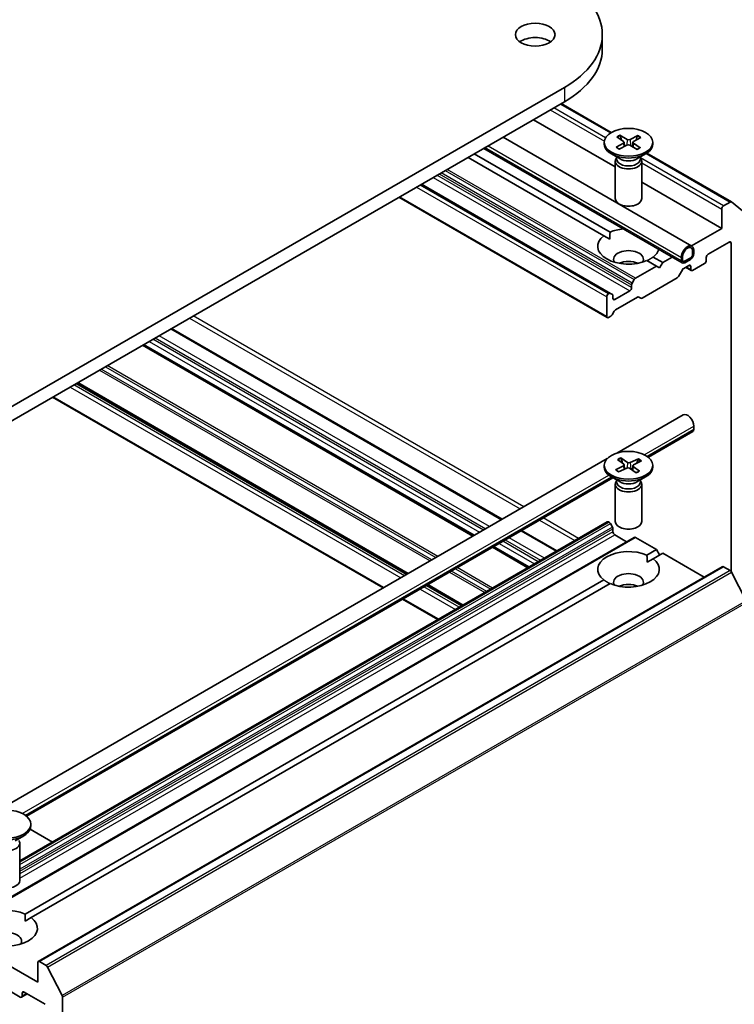
# Model space of a CAD drawing. Units: millimetres. Extents: x 0 to 7870, y 0 to 1546.
# Drawn here: x 157 to 173, y 52 to 74 of the extents above; entities that cross this region are included whole.
import ezdxf

# ---------------------------------------------------------------- set-up
doc = ezdxf.new("R2010")
doc.units = ezdxf.units.MM
doc.layers.add('Visible (ISO)', color=7, linetype='Continuous', lineweight=35)
doc.layers.add('Visible Narrow (ISO)', color=7, linetype='Continuous', lineweight=25)

msp = doc.modelspace()

# ---------------------------------------------------------------- linework, layer by layer
at = {"layer": 'Visible (ISO)'}
for p, q in [((170.19847, 74.07477), (170.19847, 73.74817)), ((169.33736, 72.87452), (152.3668, 63.07656)), ((152.3668, 62.74996), (169.33736, 72.54792)), ((169.26436, 72.50577), (170.40328, 71.84821)), ((168.63026, 72.13967), (170.494, 71.06364)), ((172.23751, 69.26245), (167.94213, 71.74239)), ((170.52542, 71.74744), (170.68372, 71.64455)), ((170.59849, 71.78709), (170.76657, 71.68951)), ((170.63616, 71.67546), (170.61063, 71.77011)), ((171.00653, 71.7798), (170.82833, 71.6884)), ((171.07522, 71.73761), (170.9062, 71.64057)), ((170.99358, 71.76327), (170.96769, 71.67588)), ((172.0168, 68.88017), (167.50071, 71.48753)), ((170.244, 71.62473), (170.244, 71.58446)), ((170.51279, 71.51185), (170.68181, 71.60889)), ((170.58147, 71.46967), (170.75968, 71.56106)), ((170.69499, 71.62891), (170.70527, 71.53315)), ((170.98952, 71.46237), (170.82144, 71.55996)), ((170.89302, 71.62377), (170.88237, 71.52458)), ((171.06259, 71.50203), (170.90429, 71.60492)), ((171.344, 71.62473), (171.344, 71.58446)), ((170.2334, 69.49946), (167.14533, 71.28235)), ((167.28675, 71.364), (170.37482, 69.58111)), ((170.60356, 71.24534), (170.4051, 71.35992)), ((170.52468, 71.27048), (170.51338, 71.25323)), ((170.52468, 71.29088), (170.52468, 71.24208)), ((170.98445, 71.24534), (171.18291, 71.35992)), ((171.06333, 71.29088), (171.06333, 71.24208)), ((171.06333, 71.27048), (171.07463, 71.25323)), ((171.21456, 71.37982), (173.13759, 70.26956)), ((170.494, 71.19199), (170.494, 70.34338)), ((171.094, 71.19199), (171.094, 70.34338)), ((170.38217, 68.18882), (166.08467, 70.66998)), ((171.094, 70.71723), (172.91532, 69.66569)), ((165.57212, 70.37406), (170.31146, 67.63781)), ((173.10759, 70.26659), (172.95775, 70.18008)), ((173.14018, 70.26778), (173.47118, 70.00024)), ((172.91532, 70.1066), (172.91532, 69.66569)), ((170.2334, 69.49946), (170.36974, 69.42074)), ((172.91532, 69.66569), (172.2272, 69.2684)), ((172.6042, 69.07781), (173.08503, 69.35542)), ((173.12746, 69.33093), (173.12746, 61.86244)), ((171.35461, 69.01542), (171.57182, 68.89002)), ((171.78578, 69.01355), (171.57182, 68.89002)), ((171.99609, 69.00759), (171.99609, 68.92594)), ((172.02437, 68.94227), (172.02437, 69.02392)), ((172.02437, 69.02392), (172.02437, 68.94227)), ((172.20822, 68.99943), (172.0668, 68.91778)), ((172.0668, 68.91778), (172.20822, 68.99943)), ((172.25064, 69.15456), (172.25064, 69.07291)), ((172.25064, 69.07291), (172.25064, 69.15456)), ((172.27893, 69.08924), (172.27893, 69.17089)), ((172.56177, 68.93901), (172.56177, 69.00433)), ((171.4304, 68.80837), (170.953, 68.53274)), ((171.4304, 68.80837), (171.21319, 68.93377)), ((171.50111, 68.76754), (171.4304, 68.80837)), ((171.57182, 68.89002), (171.50111, 68.76754)), ((172.04901, 68.75728), (172.16579, 68.8247)), ((172.0668, 68.88512), (172.20822, 68.96677)), ((172.07104, 68.88757), (172.07387, 68.88594)), ((172.20115, 68.96269), (172.07387, 68.8892)), ((172.07387, 68.88594), (172.20115, 68.95942)), ((172.07387, 68.8892), (172.07387, 68.88594)), ((172.09165, 68.78189), (172.22064, 68.70742)), ((172.20115, 68.95942), (172.20115, 68.96269)), ((172.20822, 68.8002), (172.20822, 68.73488)), ((172.25064, 68.71039), (172.51934, 68.86552)), ((172.01901, 68.72561), (171.93073, 68.5727)), ((170.86471, 68.37983), (170.86471, 68.31847)), ((170.87714, 68.42164), (170.923, 68.50107)), ((171.90073, 68.54103), (171.10149, 68.07959)), ((170.29903, 68.10618), (170.29903, 67.66527)), ((170.35217, 68.18585), (170.34146, 68.17967)), ((170.38217, 68.18882), (170.42802, 68.16235)), ((170.44045, 68.07352), (170.44045, 68.13488)), ((170.82229, 68.24499), (170.48288, 68.04903)), ((171.07149, 68.07661), (171.02563, 68.10309)), ((170.99563, 68.10012), (170.50045, 67.81422)), ((170.39459, 67.67146), (170.34146, 67.64078)), ((170.47045, 67.78255), (170.42459, 67.70313)), ((167.92174, 63.04868), (160.40297, 67.38965)), ((167.27484, 62.67519), (159.75607, 67.01616)), ((165.76871, 61.80562), (158.24993, 66.14659)), ((157.69496, 65.82618), (165.21373, 61.48521)), ((172.03751, 65.42491), (170.53106, 64.55517)), ((172.25822, 65.04263), (171.24526, 64.4578)), ((172.27893, 65.17006), (172.27893, 65.08841)), ((170.31093, 64.42808), (156.38892, 56.3902)), ((170.54015, 64.40901), (170.68625, 64.30027)), ((170.61763, 64.44577), (170.77409, 64.34195)), ((170.65388, 64.32436), (170.62883, 64.42834)), ((171.02393, 64.42283), (170.83559, 64.33848)), ((171.0876, 64.37809), (170.90777, 64.28776)), ((171.01015, 64.40681), (170.98394, 64.32602)), ((170.244, 64.27626), (170.244, 64.23599)), ((170.50041, 64.17443), (170.68023, 64.26477)), ((170.56408, 64.1297), (170.75242, 64.21405)), ((170.6956, 64.28596), (170.70557, 64.19307)), ((170.97038, 64.10676), (170.81392, 64.21058)), ((170.89241, 64.26978), (170.88125, 64.1659)), ((171.04786, 64.14352), (170.90176, 64.25226)), ((171.344, 64.27626), (171.344, 64.23599)), ((170.43863, 63.99209), (157.10312, 56.29284)), ((170.60356, 63.89687), (170.4051, 64.01145)), ((170.52468, 63.92201), (170.51338, 63.90476)), ((170.52468, 63.94241), (170.52468, 63.89361)), ((170.98445, 63.89687), (171.18291, 64.01145)), ((171.06333, 63.94241), (171.06333, 63.89361)), ((171.06333, 63.92201), (171.07463, 63.90476)), ((170.494, 63.84352), (170.494, 62.99491)), ((171.094, 63.84352), (171.094, 62.99491)), ((170.31146, 62.98972), (156.95187, 55.27656)), ((170.34146, 62.98675), (170.35217, 62.98056)), ((170.42802, 62.86947), (170.38217, 62.9489)), ((169.16766, 62.32935), (168.36316, 62.79382)), ((170.44045, 62.82765), (170.44045, 62.76629)), ((170.923, 62.63665), (155.36665, 53.65518)), ((170.48288, 62.69281), (170.75158, 62.53768)), ((170.953, 62.63367), (171.4304, 62.35805)), ((168.52076, 61.95586), (167.71627, 62.42034)), ((171.21319, 62.23264), (171.4304, 62.35805)), ((171.4304, 62.35805), (171.50111, 62.23557)), ((171.21827, 62.07227), (171.35461, 62.15099)), ((171.57182, 62.2764), (171.35461, 62.15099)), ((171.57182, 62.2764), (172.51591, 61.73132)), ((172.92775, 61.9691), (157.3714, 52.98764)), ((172.95775, 61.96613), (173.10759, 61.87962)), ((173.47118, 61.19343), (173.14018, 61.84318)), ((157.07106, 54.06767), (170.2334, 61.66695)), ((170.37482, 61.58531), (157.21248, 53.98602)), ((167.01462, 61.08629), (166.21013, 61.55077)), ((165.65515, 61.23035), (166.45965, 60.76588)), ((157.20187, 56.1113), (157.20187, 56.07102)), ((156.84231, 55.7319), (157.04078, 55.84649)), ((157.18738, 55.99863), (157.69496, 55.70558)), ((156.95187, 55.67855), (156.95187, 54.82995)), ((157.07613, 53.90731), (157.21248, 53.98602)), ((157.35898, 52.51926), (156.01547, 53.29493)), ((157.35898, 52.96017), (157.35898, 52.51926)), ((157.55124, 52.89816), (157.4014, 52.98467)), ((157.58383, 52.86171), (157.91483, 52.21197)), ((156.69429, 52.33147), (156.963, 52.17633)), ((157.12199, 52.24784), (156.993, 52.17336)), ((157.00542, 52.20083), (157.00542, 52.26615)), ((157.04785, 52.29064), (157.52868, 52.01303)), ((157.92466, 42.57574), (157.92466, 52.17493))]:
    msp.add_line(p, q, dxfattribs=at)
for centre, major_axis, start_param, end_param in [((167.25847, 74.07477), (2.94, 0), 5.49778714, 7.06858347), ((168.67268, 73.74817), (-0.45, 0), 3.82126647, 5.60351149), ((167.25847, 73.74817), (2.94, 0), 5.49778714, 6.28318531), ((170.79846, 71.70782), (0.04498, 0), 3.92418286, 5.43870875), ((170.794, 71.58446), (0.55, 0), 3.14159265, 6.28318531), ((170.6501, 71.6273), (0.04498, 0), 5.49497919, 7.00950508), ((170.78955, 71.54165), (-0.04498, 0), 3.92418286, 5.43870875), ((170.93791, 71.62216), (-0.04498, 0), 5.49497919, 7.00950508), ((170.794, 71.19199), (0.3, 0), 2.78022553, 6.64455243), ((170.794, 71.24208), (0.26933, 0), 3.14159265, 6.28318531), ((170.794, 71.35529), (-0.26933, 0), 0.78539816, 2.35619449), ((170.794, 70.34338), (0.3, 0), 3.14159265, 6.28318531), ((172.95775, 70.13109), (0.03, 0.05196), 0.78539816, 2.35619449), ((173.10759, 70.2176), (0.03, 0.05196), 6.19252542, 7.06858347), ((170.794, 69.25744), (-0.7, 0), 5.64113471, 8.49603223), ((170.794, 69.25744), (0.7, 0), 1.74345302, 2.21284692), ((172.13751, 69.08924), (0.1, 0.17321), 5.49778714, 8.6393798), ((172.13751, 69.08924), (0.08, 0.13856), 5.49778714, 8.6393798), ((172.13751, 69.08924), (0.08, 0.13856), 5.49778714, 8.6393798), ((173.08503, 69.30643), (0.03, 0.05196), 5.49778714, 7.06858347), ((170.794, 68.9635), (0.34, 0), 5.94396055, 9.76400272), ((170.794, 69.25744), (0.7, 0), 5.64113471, 6.11052862), ((172.20822, 69.04842), (0.05, 0.0866), 3.92699082, 5.49778714), ((172.20822, 69.04842), (-0.03, -0.05196), 0.78539816, 2.35619449), ((172.20822, 69.04842), (0.03, 0.05196), 3.92699082, 5.49778714), ((172.6042, 69.02882), (-0.03, -0.05196), 3.92699082, 5.49778714), ((170.794, 68.71855), (-0.34, 0), 4.04063807, 5.38413989), ((172.0668, 68.96677), (-0.05, -0.0866), 5.49778714, 7.06858347), ((172.0668, 68.96677), (-0.03, -0.05196), 5.49778714, 7.06858347), ((172.0668, 68.96677), (-0.03, -0.05196), 5.49778714, 7.06858347), ((172.16579, 68.77571), (0.03, 0.05196), 5.49778714, 7.06858347), ((172.51934, 68.91451), (-0.03, -0.05196), 0.78539816, 2.35619449), ((171.90073, 68.59002), (-0.03, -0.05196), 0.78539816, 1.57079633), ((172.04901, 68.70829), (-0.03, -0.05196), 3.92699082, 4.71238898), ((172.25064, 68.75938), (-0.03, -0.05196), 5.49778714, 7.06858347), ((170.90714, 68.40432), (0.03, 0.05196), 1.57079633, 2.35619449), ((170.953, 68.48375), (0.03, 0.05196), 0.78539816, 1.57079633), ((170.34146, 68.13068), (0.03, 0.05196), 0.78539816, 2.35619449), ((170.35217, 68.13686), (0.03, 0.05196), 0, 0.78539816), ((170.39802, 68.11038), (0.03, 0.05196), 5.49778714, 6.28318531), ((170.82229, 68.29398), (0.03, 0.05196), 3.92699082, 5.49778714), ((170.99563, 68.05113), (0.03, 0.05196), 0, 0.78539816), ((170.48288, 68.09802), (-0.03, -0.05196), 5.49778714, 7.06858347), ((171.10149, 68.12858), (-0.03, -0.05196), 0, 0.78539816), ((170.34146, 67.68977), (-0.03, -0.05196), 5.49778714, 7.06858347), ((170.39459, 67.72045), (-0.03, -0.05196), 0.78539816, 1.57079633), ((170.50045, 67.76523), (-0.03, -0.05196), 3.92699082, 4.71238898), ((172.13751, 65.25171), (-0.1, 0.17321), 3.92699082, 6.28318531), ((172.20822, 65.12924), (0.05, -0.0866), 0, 0.78539816), ((170.65071, 64.28436), (0.04498, 0), 5.42841552, 6.94294142), ((170.80802, 64.35899), (0.04498, 0), 3.8576192, 5.37214509), ((170.794, 64.23599), (0.55, 0), 3.14159265, 6.28318531), ((170.77999, 64.19353), (-0.04498, 0), 3.8576192, 5.37214509), ((170.9373, 64.26817), (-0.04498, 0), 5.42841552, 6.94294142), ((170.794, 63.84352), (0.3, 0), 2.78022553, 6.64455243), ((170.794, 63.89361), (0.26933, 0), 3.14159265, 6.28318531), ((170.794, 64.00682), (-0.26933, 0), 0.78539816, 2.35619449), ((170.34146, 62.93776), (-0.03, 0.05196), 5.49778714, 6.28318531), ((170.35217, 62.93157), (-0.03, 0.05196), 4.71238898, 5.49778714), ((170.794, 62.99491), (0.3, 0), 3.14159265, 6.28318531), ((170.39802, 62.85215), (-0.03, 0.05196), 3.92699082, 4.71238898), ((170.48288, 62.7418), (-0.03, 0.05196), 0.78539816, 2.35619449), ((170.953, 62.58468), (-0.03, 0.05196), 5.49778714, 6.28318531), ((170.794, 61.90897), (-0.7, 0), 4.07033839, 6.9252359), ((170.794, 61.90897), (0.7, 0), 4.07033839, 6.9252359), ((172.95775, 61.91714), (-0.03, 0.05196), 5.49778714, 6.28318531), ((173.10759, 61.83063), (-0.03, 0.05196), 4.62172909, 5.49778714), ((170.794, 61.61503), (0.34, 0), 5.94396055, 9.76400272), ((170.794, 61.37008), (-0.34, 0), 4.04063807, 5.38413989), ((156.65187, 56.07102), (0.55, 0), 3.14159265, 6.28318531), ((156.65187, 55.67855), (0.3, 0), 2.78022553, 6.64455243), ((156.65187, 54.82995), (0.3, 0), 3.14159265, 6.28318531), ((156.65187, 53.74401), (-0.7, 0), 4.07033839, 6.9252359), ((156.65187, 53.74401), (0.7, 0), 4.07033839, 6.9252359), ((156.65187, 53.45007), (0.34, 0), 5.94396055, 9.76400272), ((157.4014, 52.93568), (-0.03, 0.05196), 5.49778714, 7.06858347), ((157.55124, 52.84917), (0.03, -0.05196), 1.48013644, 2.35619449), ((156.963, 52.22532), (0.03, -0.05196), 5.49778714, 7.06858347), ((157.04785, 52.24165), (-0.03, 0.05196), 5.49778714, 7.06858347), ((157.88223, 52.19942), (0.03, -0.05196), 0.78539816, 1.48013644)]:
    msp.add_ellipse(centre, major_axis=major_axis, ratio=0.57735027, start_param=start_param, end_param=end_param, dxfattribs=at)
for centre, major_axis in [((168.67268, 74.07477), (0.45, 0)), ((170.794, 71.62473), (-0.55, 0)), ((170.794, 64.27626), (0.55, 0)), ((156.65187, 56.1113), (0.55, 0))]:
    msp.add_ellipse(centre, major_axis=major_axis, ratio=0.57735027, dxfattribs=at)
for points, knots in [([(170.59849, 71.78709), (170.60028, 71.78605), (170.60236, 71.78433), (170.60552, 71.78078), (170.60718, 71.77834), (170.60923, 71.7743), (170.61007, 71.77212), (170.61063, 71.77011)], [0.0151653677, 0.0151653677, 0.0151653677, 0.0151653677, 0.0189753085, 0.0189753085, 0.0227334537, 0.0227334537, 0.0257677238, 0.0257677238, 0.0257677238, 0.0257677238]), ([(170.99358, 71.76327), (170.99419, 71.76526), (170.99509, 71.76741), (170.99729, 71.77136), (170.99906, 71.77375), (171.00243, 71.77718), (171.00463, 71.77883), (171.00653, 71.7798)], [0.0346183544, 0.0346183544, 0.0346183544, 0.0346183544, 0.0376526245, 0.0376526245, 0.0414107697, 0.0414107697, 0.0452207105, 0.0452207105, 0.0452207105, 0.0452207105]), ([(170.51279, 71.51185), (170.51459, 71.51289), (170.51675, 71.5136), (170.52017, 71.51386), (170.52205, 71.51346), (170.52379, 71.51244), (170.52417, 71.51217), (170.52453, 71.51185)], [0.01516536768, 0.01516536768, 0.01516536768, 0.01516536768, 0.0189753085, 0.0189753085, 0.02273345371, 0.02273345371, 0.02378668631, 0.02378668631, 0.02378668631, 0.02378668631]), ([(170.58738, 71.47269), (170.58355, 71.47448), (170.5798, 71.47631), (170.5712, 71.48071), (170.56641, 71.48331), (170.55714, 71.48867), (170.55267, 71.49142), (170.54405, 71.49705), (170.5399, 71.49994), (170.53196, 71.50582), (170.52816, 71.50882), (170.52454, 71.51187)], [6.146083065, 6.146083065, 6.146083065, 6.146083065, 6.191634461, 6.191634461, 6.252875126, 6.252875126, 6.314115791, 6.314115791, 6.375356456, 6.375356456, 6.436597121, 6.436597121, 6.436597121, 6.436597121]), ([(171.05193, 71.50277), (171.04795, 71.49983), (171.04381, 71.49695), (171.03518, 71.49132), (171.03071, 71.48858), (171.02145, 71.48323), (171.01666, 71.48063), (171.00679, 71.47559), (171.00171, 71.47315), (170.99246, 71.46898), (170.98834, 71.46721), (170.98414, 71.4655)], [4.559104056, 4.559104056, 4.559104056, 4.559104056, 4.620297619, 4.620297619, 4.681491183, 4.681491183, 4.742684746, 4.742684746, 4.803878309, 4.803878309, 4.851264387, 4.851264387, 4.851264387, 4.851264387]), ([(171.05193, 71.50276), (171.05215, 71.50293), (171.05237, 71.50308), (171.05389, 71.50395), (171.05566, 71.50429), (171.05888, 71.50392), (171.0609, 71.50313), (171.06259, 71.50203)], [0.03699570337, 0.03699570337, 0.03699570337, 0.03699570337, 0.03765262447, 0.03765262447, 0.04141076968, 0.04141076968, 0.04522071051, 0.04522071051, 0.04522071051, 0.04522071051]), ([(170.61763, 64.44577), (170.6193, 64.44467), (170.62122, 64.44286), (170.62415, 64.4392), (170.62568, 64.43669), (170.62757, 64.43258), (170.62833, 64.43037), (170.62883, 64.42834)], [0.0151653677, 0.0151653677, 0.0151653677, 0.0151653677, 0.0189753085, 0.0189753085, 0.0227334537, 0.0227334537, 0.0257677238, 0.0257677238, 0.0257677238, 0.0257677238]), ([(171.01015, 64.40681), (171.01081, 64.40877), (171.01178, 64.41089), (171.01413, 64.41476), (171.01601, 64.41707), (171.01959, 64.42037), (171.02192, 64.42193), (171.02393, 64.42283)], [0.0346183544, 0.0346183544, 0.0346183544, 0.0346183544, 0.0376526245, 0.0376526245, 0.0414107697, 0.0414107697, 0.0452207105, 0.0452207105, 0.0452207105, 0.0452207105]), ([(170.50041, 64.17443), (170.50232, 64.1754), (170.50461, 64.17603), (170.50824, 64.17615), (170.51022, 64.17567), (170.51224, 64.17448), (170.51281, 64.17403), (170.51334, 64.1735)], [0.01516536768, 0.01516536768, 0.01516536768, 0.01516536768, 0.0189753085, 0.0189753085, 0.02273345371, 0.02273345371, 0.02425762823, 0.02425762823, 0.02425762823, 0.02425762823]), ([(170.57059, 64.13262), (170.56718, 64.13444), (170.56385, 64.13631), (170.55598, 64.1409), (170.55153, 64.14367), (170.54296, 64.14933), (170.53884, 64.15223), (170.53095, 64.15813), (170.52718, 64.16115), (170.51999, 64.16727), (170.51658, 64.17037), (170.51336, 64.17352)], [4.577452911, 4.577452911, 4.577452911, 4.577452911, 4.620762179, 4.620762179, 4.682053174, 4.682053174, 4.743344169, 4.743344169, 4.804635164, 4.804635164, 4.865926159, 4.865926159, 4.865926159, 4.865926159]), ([(171.03833, 64.14491), (171.03399, 64.14211), (171.02949, 64.13938), (171.02018, 64.13406), (171.01537, 64.13148), (171.00546, 64.12647), (171.00036, 64.12405), (170.98989, 64.11938), (170.98451, 64.11713), (170.9746, 64.11325), (170.97011, 64.11158), (170.96554, 64.10997)], [2.988447832, 2.988447832, 2.988447832, 2.988447832, 3.049592148, 3.049592148, 3.110736464, 3.110736464, 3.17188078, 3.17188078, 3.233025097, 3.233025097, 3.282164442, 3.282164442, 3.282164442, 3.282164442]), ([(171.03833, 64.14491), (171.03841, 64.14496), (171.0385, 64.14502), (171.03979, 64.14576), (171.04144, 64.14604), (171.04443, 64.14554), (171.0463, 64.14468), (171.04786, 64.14352)], [0.03738252309, 0.03738252309, 0.03738252309, 0.03738252309, 0.03765262447, 0.03765262447, 0.04141076968, 0.04141076968, 0.04522071051, 0.04522071051, 0.04522071051, 0.04522071051])]:
    msp.add_open_spline(points, degree=3, knots=knots, dxfattribs=at)
for points in [[(170.36974, 69.42074), (170.36974, 69.49653), (170.37482, 69.58111)], [(171.35461, 69.01542), (171.2839, 68.96874), (171.21827, 68.93084)], [(171.21319, 62.23264), (171.21827, 62.14806), (171.21827, 62.07227)], [(170.36974, 61.58237), (170.30411, 61.62027), (170.2334, 61.66695)], [(157.07106, 54.06767), (157.07613, 53.98309), (157.07613, 53.90731)]]:
    msp.add_open_spline(points, degree=2, dxfattribs=at)
at = {"layer": 'Visible Narrow (ISO)'}
for p, q in [((169.33736, 72.87452), (169.33736, 72.54792)), ((169.0121, 72.36013), (170.24549, 71.64803)), ((170.27462, 71.72919), (169.09695, 72.40912)), ((169.24678, 72.49563), (170.38618, 71.83779)), ((170.76657, 71.68951), (170.75712, 71.55975)), ((170.82833, 71.6884), (170.83771, 71.55051)), ((171.99609, 68.92594), (167.53, 71.50444)), ((167.60071, 71.54527), (171.99609, 69.00759)), ((170.68181, 71.60889), (170.68794, 71.52427)), ((170.90429, 71.60492), (170.89743, 71.51584)), ((172.95775, 70.18008), (171.06333, 71.27383)), ((171.19809, 71.36904), (173.10759, 70.26659)), ((171.094, 71.15814), (172.91532, 70.1066)), ((166.35337, 70.82512), (170.82229, 68.24499)), ((170.86471, 68.31847), (166.43823, 70.87411)), ((166.49136, 70.90478), (170.86471, 68.37983)), ((170.87714, 68.42164), (166.53379, 70.92928)), ((166.62551, 70.98223), (170.923, 68.50107)), ((170.953, 68.53274), (166.66793, 71.00673)), ((165.97154, 70.60466), (170.29903, 68.10618)), ((170.34146, 68.17967), (166.05639, 70.65365)), ((166.0671, 70.65983), (170.35217, 68.18585)), ((170.29903, 67.66527), (165.5897, 70.38421)), ((173.08503, 69.35542), (173.12746, 69.33093)), ((172.20822, 68.73488), (172.10922, 68.79204)), ((172.16579, 68.8247), (172.20822, 68.8002)), ((170.48288, 68.04903), (170.44045, 68.07352)), ((168.41329, 63.33247), (160.89451, 67.67344)), ((160.80966, 67.62445), (168.32843, 63.28348)), ((167.63547, 62.8834), (160.11669, 67.22437)), ((160.38539, 67.3795), (167.90417, 63.03853)), ((159.73849, 67.00601), (167.25727, 62.66504)), ((167.29242, 62.68534), (159.77364, 67.0263)), ((159.89042, 67.09373), (167.4092, 62.75276)), ((167.49405, 62.80175), (159.97527, 67.14272)), ((160.03184, 67.17538), (167.55062, 62.83441)), ((166.45803, 62.2036), (158.93925, 66.54457)), ((158.76269, 66.44263), (166.28146, 62.10166)), ((166.32389, 62.12616), (158.80511, 66.46712)), ((158.89683, 66.52008), (166.41561, 62.17911)), ((165.698, 61.7648), (158.17922, 66.10577)), ((158.23236, 66.13644), (165.75113, 61.79548)), ((165.78628, 61.81577), (158.2675, 66.15674)), ((158.09437, 66.05678), (165.61314, 61.71581)), ((165.23131, 61.49535), (157.71253, 65.83632)), ((171.15004, 64.5183), (172.27893, 65.17006)), ((172.27893, 65.08841), (171.22006, 64.47707)), ((170.77409, 64.34195), (170.76445, 64.2179)), ((170.83559, 64.33848), (170.84488, 64.19003)), ((170.68023, 64.26477), (170.68565, 64.18415)), ((170.90176, 64.25226), (170.89402, 64.15742)), ((157.0079, 56.35333), (170.34435, 64.05313)), ((170.40934, 64.009), (157.07793, 56.31211)), ((156.95187, 55.25627), (170.34146, 62.98675)), ((170.35217, 62.98056), (156.95187, 55.2439)), ((156.95187, 55.19491), (170.38217, 62.9489)), ((168.76986, 63.02863), (169.57435, 62.56415)), ((169.6592, 62.61314), (168.85471, 63.07762)), ((170.42802, 62.86947), (156.95187, 55.089)), ((156.95187, 55.04001), (170.44045, 62.82765)), ((170.44045, 62.76629), (156.95187, 54.97866)), ((168.34559, 62.78368), (169.15008, 62.3192)), ((155.39665, 53.65221), (170.953, 62.63367)), ((156.95187, 54.88068), (170.48288, 62.69281)), ((168.73996, 62.08242), (167.93547, 62.54689)), ((167.99204, 62.57955), (168.79653, 62.11508)), ((168.88138, 62.16407), (168.07689, 62.62854)), ((167.69869, 62.41019), (168.50319, 61.94572)), ((168.53833, 61.96601), (167.73384, 62.43048)), ((167.85062, 62.4979), (168.65511, 62.03343)), ((157.4014, 52.98467), (172.95775, 61.96613)), ((173.10759, 61.87962), (157.55124, 52.89816)), ((157.58383, 52.86171), (173.14018, 61.84318)), ((166.72289, 61.84681), (167.52738, 61.38233)), ((167.56981, 61.40683), (166.76531, 61.8713)), ((166.85703, 61.92425), (167.66152, 61.45978)), ((167.70395, 61.48427), (166.89945, 61.94875)), ((166.05457, 61.46095), (166.85906, 60.99648)), ((166.94391, 61.04547), (166.13942, 61.50994)), ((166.19256, 61.54062), (166.99705, 61.07615)), ((167.0322, 61.09644), (166.2277, 61.56091)), ((173.47118, 61.19343), (157.91483, 52.21197)), ((166.47722, 60.77602), (165.67273, 61.2405)), ((157.92466, 52.17493), (173.48101, 61.15639)), ((157.00542, 52.26615), (157.04785, 52.29064)), ((157.10442, 52.25798), (157.00542, 52.20083))]:
    msp.add_line(p, q, dxfattribs=at)
for centre, major_axis, start_param, end_param in [((170.794, 71.62473), (-0.3425, 0), 5.31991395, 5.613774), ((170.794, 71.6156), (0.32442, 0), 2.17152475, 2.44919326), ((170.794, 71.6156), (0.32442, 0), 0.63273109, 0.90818156), ((170.794, 71.62473), (-0.3425, 0), 3.74911762, 4.04297767), ((170.794, 71.62473), (0.3425, 0), 3.74911762, 4.04297767), ((170.794, 71.62473), (0.3425, 0), 5.31991395, 5.613774), ((170.794, 64.27626), (-0.3425, 0), 5.25335028, 5.54721033), ((170.794, 64.26713), (0.32442, 0), 2.10496108, 2.38515595), ((170.794, 64.26713), (0.32442, 0), 0.56840265, 0.8416179), ((170.794, 64.27626), (-0.3425, 0), 3.68255395, 3.976414), ((170.794, 64.27626), (0.3425, 0), 3.68255395, 3.976414), ((170.794, 64.27626), (0.3425, 0), 5.25335028, 5.54721033)]:
    msp.add_ellipse(centre, major_axis=major_axis, ratio=0.57735027, start_param=start_param, end_param=end_param, dxfattribs=at)

doc.saveas('drawing.dxf')
